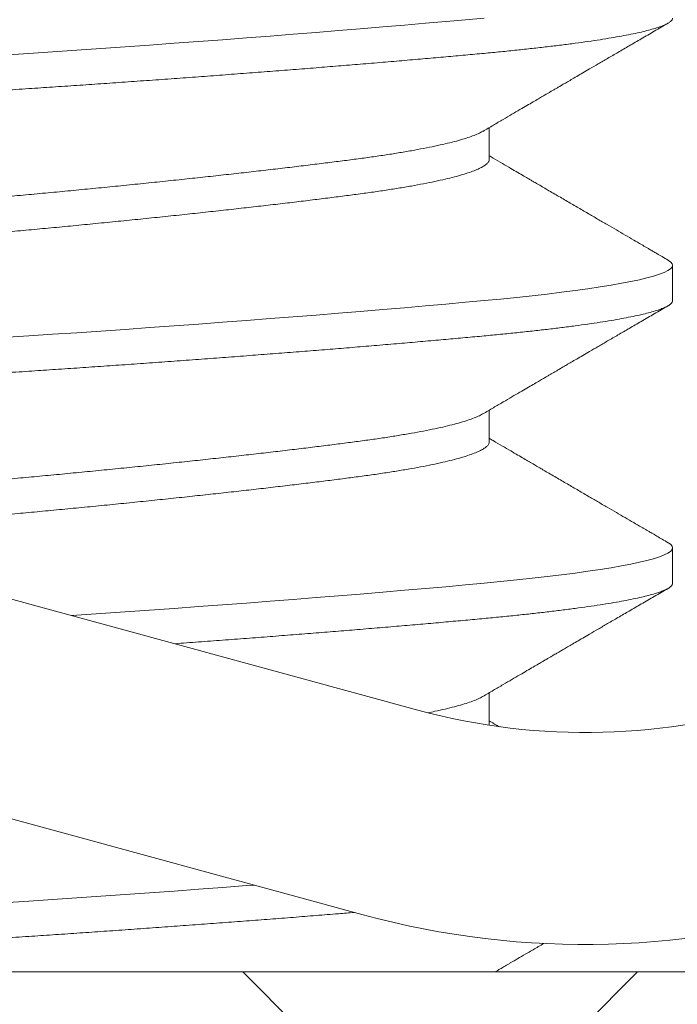
# Model space of a CAD drawing. Extents: x -33 to 81, y -84 to 46.
# Drawn here: x 52 to 52, y -68 to -68 of the extents above; entities that cross this region are included whole.
import ezdxf

# ---------------------------------------------------------------- set-up
doc = ezdxf.new("R2010")
doc.units = 0
doc.header["$LTSCALE"] = 0.1
doc.header["$MEASUREMENT"] = 0
doc.layers.get('0').update_dxf_attribs({"linetype": 'CONTINUOUS', "lineweight": 15})

msp = doc.modelspace()

# ---------------------------------------------------------------- hatches: boundary and pattern name
h = msp.add_hatch()
h.set_pattern_fill('ANSI37', color=8, style=0)
h.set_pattern_definition([(45, (142.0589269888503, -67.51449200225056), (-0.08838834764831843, 0.08838834764831845), []), (135, (142.0589269888503, -67.51449200225056), (-0.08838834764831845, -0.08838834764831843), [])])
edge = h.paths.add_edge_path()
edge.add_line((49.16012312265895, -67.87544427836625), (55.43111423891772, -67.87544427836625))
edge.add_line((55.43111423891774, -67.87544427836625), (55.43111423891774, -67.75046987337437))
edge.add_line((55.43111423891774, -67.75046987337437), (55.18111423891774, -67.75046987337437))
edge.add_line((55.18111423891774, -67.75046987337437), (55.18111423891774, -67.32467950811674))
edge.add_line((55.18111423891774, -67.32467950811674), (54.68111423891774, -67.32467950811674))
edge.add_line((54.68111423891774, -67.32467950811674), (54.68111423891774, -67.75046987337446))
edge.add_line((54.68111423891774, -67.75046987337446), (49.15421123808624, -67.75044427836625))
edge.add_line((49.15421123808623, -67.75044427836625), (49.09759144814854, -67.81294427836633))
edge.add_arc((49.16009144814837, -67.81294427836642), 0.06249999999982947, 179.9999999999218, 270.0000000000782)

# ---------------------------------------------------------------- linework, layer by layer
for p, q in [((51.85918476060159, -67.58016785573284), (52.3415292258934, -67.71186378126725)), ((51.85095376525579, -67.61031438481353), (52.33329823054749, -67.74201031034795)), ((52.35206554673545, -67.63065259248151), (52.35206554673545, -67.62597244259598)), ((52.37912884060399, -67.65148590850754), (52.37912884060399, -67.6462775751742)), ((52.35206554668333, -67.67231929567356), (52.35206554668333, -67.66763914578803)), ((52.37912884055186, -67.69315261169959), (52.37912884055186, -67.68794427836625)), ((52.3520655466312, -67.7139861919371), (52.3520655466312, -67.70930565590862)), ((49.1542112380862, -67.75044427836625), (54.68111423891774, -67.75044427836625))]:
    msp.add_line(p, q)
at = {"color": 8, "flags": 128}
for points in [[(52.35130398486883, -67.60981920531549), (52.34855296235316, -67.61007370817373), (52.34567713078196, -67.61033387297286), (52.34268124998284, -67.61059915348017), (52.33957081730569, -67.6108689631665), (52.3363520428431, -67.61114267901252), (52.33303181461657, -67.61141964591471), (52.3298151404913, -67.61168315115935), (52.32652173513828, -67.61194835054908), (52.32315878787347, -67.61221464156938), (52.31973384814876, -67.61248141336878), (52.31625476932664, -67.6127480514109), (52.31272964875473, -67.61301394218535), (52.3091667650985, -67.61327847790227), (52.30557451394652, -67.61354106109516), (52.30196134273366, -67.61380110905935), (52.29833568602658, -67.61405805805782), (52.29477070806212, -67.61430687879468), (52.29120953965634, -67.61455170086626), (52.28765979052691, -67.6147920641771), (52.28412884065609, -67.61502753864883), (52.28031489694917, -67.61528204150707)], [(52.37844838728098, -67.64551326110066), (52.378530909745, -67.64555691532004), (52.37886459785364, -67.64580173739165), (52.37906319894177, -67.64604210070249), (52.37912884060399, -67.64627757517422), (52.37905225095887, -67.64653207803244), (52.37882039681057, -67.6467922428316), (52.37843067918676, -67.6470575233389), (52.37788124019477, -67.6473273330252), (52.37717100138185, -67.64760104887122), (52.37629969334046, -67.64787801577341), (52.37533114012059, -67.64814152101806), (52.37422104223527, -67.64840672040782), (52.37297121421199, -67.64867301142809), (52.37158412497167, -67.64893978322749), (52.37006288208472, -67.64920642126964), (52.36841120862051, -67.64947231204408), (52.36663341295077, -67.64973684776098), (52.36473435201879, -67.6499994309539), (52.36271938872046, -67.65025947891809), (52.3605943441599, -67.65051642791653), (52.35840612045894, -67.65076524865339), (52.35612394725468, -67.651010070725), (52.35375432774988, -67.65125043403583), (52.3513039848167, -67.65148590850754), (52.34855296230104, -67.65174041136578), (52.34567713072983, -67.65200057616491), (52.34268124993071, -67.65226585667222), (52.33957081725357, -67.65253566635855), (52.33635204279097, -67.65280938220457), (52.33303181456444, -67.65308634910676), (52.32981514043917, -67.6533498543514), (52.32652173508615, -67.65361505374113), (52.32315878782135, -67.65388134476143), (52.31973384809664, -67.65414811656083), (52.31625476927452, -67.65441475460295), (52.31272964870261, -67.6546806453774), (52.30916676504638, -67.65494518109432), (52.30557451389439, -67.65520776428721), (52.30196134268153, -67.6554678122514), (52.29833568597446, -67.65572476124987), (52.29477070801, -67.65597358198673), (52.29120953960422, -67.65621840405831), (52.28765979047478, -67.65645876736914), (52.28412884060396, -67.65669424184088), (52.28031489689705, -67.65694874469912)], [(52.37844838722885, -67.68717996429271), (52.37853090969288, -67.68722361851209), (52.37886459780152, -67.6874684405837), (52.37906319888965, -67.68770880389454), (52.37912884055186, -67.68794427836627), (52.37905225090675, -67.68819878122449), (52.37882039675845, -67.68845894602364), (52.37843067913463, -67.68872422653095), (52.37788124014265, -67.68899403621725), (52.37717100132972, -67.68926775206327), (52.37629969328834, -67.68954471896546), (52.37533114006846, -67.68980822421011), (52.37422104218314, -67.69007342359987), (52.37297121415987, -67.69033971462014), (52.37158412491954, -67.69060648641954), (52.37006288203259, -67.69087312446169), (52.36841120856838, -67.69113901523613), (52.36663341289864, -67.69140355095303), (52.36473435196667, -67.69166613414595), (52.36271938866833, -67.69192618211014), (52.36059434410777, -67.69218313110858), (52.35840612040682, -67.69243195184544), (52.35612394720255, -67.69267677391704), (52.35375432769775, -67.69291713722788), (52.35130398476458, -67.69315261169959), (52.34855296224891, -67.69340711455783), (52.34567713067771, -67.69366727935696), (52.34268124987859, -67.69393255986427), (52.33957081720144, -67.6942023695506), (52.33635204273885, -67.69447608539662), (52.33303181451232, -67.69475305229881), (52.32981514038705, -67.69501655754345), (52.32652173503403, -67.69528175693318), (52.32315878776922, -67.69554804795348), (52.31973384804451, -67.69581481975288), (52.31625476922239, -67.696081457795), (52.31272964865048, -67.69634734856945), (52.30916676499425, -67.69661188428637), (52.30557451384227, -67.69687446747926), (52.3019613426294, -67.69713451544345), (52.29833568592233, -67.69739146444192), (52.29477070795787, -67.69764028517878), (52.29120953955209, -67.69788510725036), (52.29050595820673, -67.69793274868513)], [(52.31737364316303, -67.73766237349938), (52.31625476922239, -67.73774812446169), (52.31272964865048, -67.73801401523613), (52.30916676499425, -67.73827855095303), (52.30557451384227, -67.73854113414595), (52.3019613426294, -67.73880118211014), (52.29833568592233, -67.73905813110858), (52.29477070795787, -67.73930695184544), (52.29120953955209, -67.73955177391704), (52.28765979042266, -67.73979213722788), (52.28412884055184, -67.74002761169959), (52.28031489684492, -67.74028211455783)]]:
    msp.add_lwpolyline(points, dxfattribs=at)
for radius, end in [(0.125, 94.93285066904384), (0.09375, 94.93285066903242)]:
    msp.add_arc((52.36622221193108, -67.621424194025), radius, 254.7285817985992, end)
at = {"color": 8}
for points, knots in [([(52.37912884065612, -67.60981920531549), (52.37911408782862, -67.60990376797972), (52.37908447492686, -67.61007350804292), (52.37884384777806, -67.61033391742305), (52.37845649127667, -67.61059913721596), (52.37790640185614, -67.6108689672131), (52.37719632958602, -67.61114267974537), (52.37634163786658, -67.61141435031314), (52.37535362073249, -67.61168315314777), (52.37424352038511, -67.6119483522568), (52.37299369674316, -67.61221464233537), (52.37160661230593, -67.61248141315099), (52.37008537536759, -67.61274805022882), (52.36843370744692, -67.6130139402288), (52.36665591574559, -67.61327847564908), (52.36475685539506, -67.61354105870399), (52.36274188847302, -67.61380110861919), (52.36062938932736, -67.61405653670494), (52.35842779545749, -67.61430689376098), (52.35614559170842, -67.61455166168759), (52.35377594025881, -67.61479224235111), (52.35125396143514, -67.61503378889472), (52.34856356983392, -67.6152818488327), (52.3456876898797, -67.61554224873828), (52.34269175853752, -67.6158074710948), (52.33958129272566, -67.6160773003991), (52.33636250023813, -67.6163510131185), (52.33310577730396, -67.61662268363645), (52.32982442927665, -67.61689148648372), (52.32653102808639, -67.61715668558944), (52.32316809211637, -67.61742297566889), (52.31974316503273, -67.61768974648427), (52.31626409900066, -67.61795638356216), (52.31273898876862, -67.61822227356214), (52.30917611082544, -67.61848680898242), (52.30558385803233, -67.61874939203733), (52.30197067693945, -67.6190094419525), (52.29836642130699, -67.61926487003828), (52.29477965746737, -67.61951522709433), (52.29121843760607, -67.61975999502093), (52.28766863605058, -67.62000057568446), (52.28403445451739, -67.62024212222803), (52.28030457099113, -67.62049018216604), (52.27646932639863, -67.62075058207162), (52.27262216733801, -67.62101580442814), (52.26877275299058, -67.62128563373244), (52.2649309383304, -67.62155934645185), (52.26117988221245, -67.62183101696976), (52.25752738418203, -67.62209981981707), (52.25397990881141, -67.62236501892275), (52.25047382362448, -67.62263130900223), (52.24701732950741, -67.62289807981759), (52.2436184241384, -67.6231647168955), (52.24028483334411, -67.62343060689545), (52.23702395474141, -67.62369514231577), (52.23384280247132, -67.62395772537067), (52.23074795968876, -67.62421777528584), (52.22776327163661, -67.62447320337162), (52.22489241543958, -67.62472356042767), (52.22213829376216, -67.62496832835424), (52.21948776770831, -67.6252089090178), (52.21687023771955, -67.62545045556138), (52.21428577745184, -67.62569851549938), (52.21173780248836, -67.62595891540494), (52.20929302931041, -67.62622413776148), (52.20695960114501, -67.62649396706578), (52.20474524723597, -67.62676767978519), (52.20269717573485, -67.62703935030311), (52.20081311151103, -67.62730815315038), (52.19908962491986, -67.62757335225609), (52.19749420766806, -67.62783964233557), (52.19603091389178, -67.6281064131509), (52.19470320185872, -67.6283730502289), (52.19351390275967, -67.62863894022851), (52.19246520202615, -67.62890347565016), (52.19155862588025, -67.62916605870004), (52.19079503928237, -67.62942610863394), (52.19017830510484, -67.62968153665065), (52.18970507787419, -67.62993189395812), (52.18937133467762, -67.63017666095766), (52.18917289953624, -67.63041724504981), (52.18910467617014, -67.63065877855777), (52.18918223370304, -67.63090689101074), (52.18939951519491, -67.63116188585434), (52.18967151429951, -67.63133331700573), (52.18980377415949, -67.63141667558918)], [0, 0, 0, 0, 0.0123139010200199, 0.02471731888080051, 0.03720090330071911, 0.04975491164439298, 0.06236925007435079, 0.07503351899078754, 0.0870103707562025, 0.0990130398511883, 0.1110323068378609, 0.1230588746140867, 0.1350834118116465, 0.147096596599234, 0.1590891603725918, 0.1710519308169121, 0.1829758738401928, 0.1948521339012052, 0.2064615701662285, 0.2180087299878425, 0.2294859314750775, 0.2408857855364761, 0.2531996865564957, 0.2656031044172761, 0.2780866888371945, 0.2906406971808682, 0.3032550356108258, 0.3159193045272577, 0.3278961562926725, 0.3398988253876582, 0.3519180923743305, 0.3639446601505561, 0.3759691973481202, 0.3879823821357075, 0.3999749459090651, 0.4119377163533851, 0.4238616593766656, 0.4357379194376778, 0.4473473557027008, 0.4588945155243147, 0.4703717170115494, 0.4817715710729522, 0.4940854720929677, 0.5064888899537482, 0.5189724743736669, 0.5315264827173407, 0.5441408211472984, 0.5568050900637307, 0.5687819418291457, 0.5807846109241315, 0.592803877910804, 0.6048304456870298, 0.6168549828845943, 0.6288681676721816, 0.6408607314455395, 0.6528235018898597, 0.6647474449131405, 0.6766237049741485, 0.6882331412391718, 0.699780301060786, 0.7112575025480209, 0.7226573566094284, 0.7349712576294439, 0.7473746754902245, 0.7598582599101431, 0.7724122682538169, 0.7850266066837748, 0.7976908756002069, 0.809667727365622, 0.8216703964606077, 0.8336896634472803, 0.845716231223506, 0.8577407684210704, 0.8697539532086578, 0.8817465169820157, 0.893709287426336, 0.9056332304496167, 0.9175094905106291, 0.9291189267756524, 0.9406660865972666, 0.9521432880845014, 0.9635431421459045, 0.97585704316592, 0.9882604610267006, 1, 1, 1, 1]), ([(52.35109498315206, -67.62652914180751), (52.35099343625206, -67.62659022688254), (52.3507100082581, -67.626760721701), (52.35006803443623, -67.62704281131073), (52.34918707410078, -67.62737433077353), (52.34814613743169, -67.62770644565077), (52.3469524324807, -67.62803974359596), (52.3455982546966, -67.62837534755369), (52.34408591229056, -67.62871201410957), (52.3424181536218, -67.6290484742866), (52.34061270916977, -67.6293812265485), (52.33867799303039, -67.62970912995934), (52.33662320854297, -67.63003091025845), (52.33445825352226, -67.63034607272141), (52.33218770920195, -67.63065235308815), (52.32980656300823, -67.63095839979493), (52.32730734669122, -67.63127285009767), (52.32468670317167, -67.63159389290246), (52.32195190497556, -67.63192103937928), (52.31912819694993, -67.63225103733612), (52.31622666979803, -67.63258269276363), (52.31325877908331, -67.63291477128712), (52.31021737872749, -67.63324807899158), (52.30709220945852, -67.63358368032257), (52.30389331589732, -67.63392034759497), (52.30063166521212, -67.63425680757942), (52.29734124188565, -67.63458955989262), (52.29403457151052, -67.63491746328981), (52.29072403672013, -67.63523924359254), (52.28742181635335, -67.63555440605455), (52.28413123858889, -67.63586068642155), (52.28084309938726, -67.63616673312825), (52.2775481283452, -67.63648118343102), (52.27424482684496, -67.63680222623577), (52.27094529388814, -67.63712937271262), (52.26768147377397, -67.63745937066943), (52.26446505761181, -67.63779102609698), (52.26130715803959, -67.63812310462046), (52.25820010420905, -67.63845641232493), (52.25513450926412, -67.63879201365592), (52.25212296464338, -67.63912868092831), (52.24917804417476, -67.63946514091273), (52.24633012959846, -67.63979789322593), (52.24358850704431, -67.64012579662315), (52.24096148849248, -67.64044757692588), (52.23845639864221, -67.64076273938787), (52.23607336327115, -67.64106901975487), (52.23380437840809, -67.64137506646159), (52.23164380199001, -67.64168951676433), (52.22959287172927, -67.64201055956914), (52.22766142566025, -67.64233770604585), (52.22586939504578, -67.64266770400312), (52.22422222272633, -67.64299935942901), (52.22272416945743, -67.64333143795861), (52.22137153057668, -67.64366474564022), (52.22016129979767, -67.64400034705704), (52.21910120370337, -67.6443370140035), (52.21819819157788, -67.64467347520463), (52.21746074513545, -67.64500622300417), (52.21689132511455, -67.64533414311799), (52.21648244549107, -67.64565586162217), (52.21625761405051, -67.64597125213345), (52.2161657508263, -67.64617538918841), (52.21619217134731, -67.64627771813068), (52.21619218980249, -67.64627778960906)], [0, 0, 0, 0, 0.009298493872851945, 0.0259530666580023, 0.04237132001936537, 0.05883023872830655, 0.07530982912347377, 0.09178994353871618, 0.1085859451895305, 0.1253402589001062, 0.1420319543652666, 0.1586405795673854, 0.175146308348134, 0.1915300762181414, 0.2077737022256662, 0.2239817354332842, 0.2403293386252273, 0.2567984525701097, 0.2733701416770669, 0.2900247144622222, 0.3064429678235853, 0.3229018865325264, 0.3393814769276937, 0.355861591342936, 0.3726575929937504, 0.3894119067043261, 0.4061036021694863, 0.4227122273716052, 0.4392179561523538, 0.4556017240223609, 0.4718453500298809, 0.488053383237499, 0.5044009864294421, 0.5208701003743244, 0.5374417894812815, 0.554096362266432, 0.570514615627795, 0.5869735343367363, 0.6034531247319034, 0.6199332391471458, 0.6367292407979601, 0.6534835545085358, 0.670175249973696, 0.686783875175815, 0.7032896039565637, 0.7196733718265709, 0.7359169978340957, 0.7521250310417136, 0.7684726342336563, 0.7849417481785385, 0.8015134372854953, 0.8181680100706454, 0.8345862634320081, 0.8510451821409489, 0.8675247725361159, 0.8840048869513579, 0.9008008886021719, 0.9175552023127473, 0.9342468977779074, 0.9508555229800261, 0.9673612517607744, 0.9837450196307813, 0.9999886456383107, 1, 1, 1, 1]), ([(52.35206554448201, -67.63065258390853), (52.35205032635395, -67.63075423088131), (52.35201975861418, -67.63095840305076), (52.35177125038673, -67.63127285001923), (52.3513708563304, -67.63159389292369), (52.35080213666203, -67.63192103937354), (52.35007280918183, -67.63225103733762), (52.34918579899631, -67.63258269276324), (52.34814647991448, -67.63291477128723), (52.34695234071825, -67.63324807899156), (52.34559827981213, -67.6335836803226), (52.34408590552477, -67.63392034759497), (52.34241815542556, -67.63425680757942), (52.34061270868978, -67.63458955989262), (52.33867799315789, -67.63491746328981), (52.33662320850915, -67.63523924359254), (52.33445825353119, -67.63555440605455), (52.33218770919957, -67.63586068642155), (52.32980656300885, -67.63616673312825), (52.32730734669105, -67.63648118343102), (52.32468670317173, -67.63680222623577), (52.3219519049755, -67.63712937271262), (52.31912819694993, -67.63745937066943), (52.31622666979803, -67.63779102609698), (52.31325877908331, -67.63812310462046), (52.31021737872749, -67.63845641232493), (52.30709220945852, -67.63879201365592), (52.30389331589732, -67.63912868092831), (52.30063166521212, -67.63946514091273), (52.29734124188565, -67.63979789322593), (52.29403457151052, -67.64012579662315), (52.29072403672013, -67.64044757692588), (52.28742181635335, -67.64076273938787), (52.28413123858889, -67.64106901975487), (52.28084309938726, -67.64137506646159), (52.2775481283452, -67.64168951676433), (52.27424482684496, -67.64201055956912), (52.27094529388814, -67.64233770604594), (52.26768147377397, -67.64266770400278), (52.26446505761181, -67.64299935943032), (52.26130715803959, -67.6433314379538), (52.25820010420905, -67.64366474565824), (52.25513450926412, -67.64400034698926), (52.25212296464333, -67.64433701426162), (52.24917804417482, -67.64467347424608), (52.24633012959846, -67.64500622655927), (52.24358850704437, -67.64533412995647), (52.24096148849231, -67.6456559102592), (52.23845639864283, -67.64597107272118), (52.23607336326882, -67.64627735308827), (52.23380437841673, -67.64658339979471), (52.23164380195744, -67.64689785009841), (52.22959287185217, -67.64721889289962), (52.2276614251976, -67.64754603938991), (52.22586939677127, -67.6478760372965), (52.22422221638295, -67.64820769290924), (52.22272419322014, -67.6485397707417), (52.22137144177209, -67.6488730810299), (52.22016163390249, -67.64920867265386), (52.21909993151468, -67.64954537679557), (52.21820291587063, -67.64988169914247), (52.21755204589778, -67.65016722368355), (52.2172661557641, -67.65033889472937), (52.21716288905782, -67.65040090422667)], [0, 0, 0, 0, 0.01620784772729556, 0.03255573031579238, 0.04902512573396627, 0.06559709806732489, 0.08225195549544005, 0.09867048946083741, 0.1151296894688236, 0.1316095615163351, 0.1480899575928778, 0.1648862463038148, 0.1816408463620255, 0.1983328271046134, 0.2149417361644079, 0.2314477470442314, 0.2478317949288823, 0.2640756985558888, 0.2802840087746729, 0.2966318913631696, 0.3131012867813436, 0.3296732591147022, 0.3463281165428224, 0.3627466505082197, 0.3792058505162059, 0.3956857225637175, 0.4121661186402602, 0.4289624073511972, 0.4457170074094078, 0.4624089881519958, 0.4790178972117902, 0.4955239080916137, 0.5119079559762644, 0.528151859603266, 0.54436016982205, 0.5607080524105469, 0.5771774478287208, 0.5937494201620794, 0.6104042775901946, 0.6268228115555918, 0.643282011563578, 0.6597618836110897, 0.6762422796876323, 0.6930385683985694, 0.70979316845678, 0.726485149199368, 0.7430940582591624, 0.7596000691389863, 0.7759841170236368, 0.7922280206506435, 0.8084363308694272, 0.8247842134579236, 0.8412536088760972, 0.8578255812094556, 0.8744804386375705, 0.8908989726029676, 0.9073581726109533, 0.9238380446584645, 0.9403184407350069, 0.9571147294459436, 0.973869329504154, 0.9905613102467417, 1, 1, 1, 1]), ([(52.37912884060399, -67.65148590850754), (52.37911408777649, -67.65157047117177), (52.37908447487474, -67.65174021123497), (52.37884384772594, -67.6520006206151), (52.37845649122455, -67.652265840408), (52.37790640180402, -67.65253567040514), (52.37719632953389, -67.65280938293742), (52.37634163781446, -67.65308105350519), (52.37535362068036, -67.65334985633982), (52.37424352033299, -67.65361505544885), (52.37299369669103, -67.65388134552742), (52.37160661225381, -67.65414811634304), (52.37008537531546, -67.65441475342087), (52.36843370739479, -67.65468064342085), (52.36665591569346, -67.65494517884113), (52.36475685534294, -67.65520776189604), (52.36274188842089, -67.65546781181123), (52.36062938927524, -67.65572323989699), (52.35842779540537, -67.65597359695303), (52.35614559165629, -67.65621836487963), (52.35377594020668, -67.65645894554316), (52.35125396138302, -67.65670049208677), (52.3485635697818, -67.65694855202474), (52.34568768982758, -67.65720895193033), (52.34269175848539, -67.65747417428685), (52.33958129267354, -67.65774400359115), (52.33636250018601, -67.65801771631055), (52.33310577725184, -67.6582893868285), (52.32982442922452, -67.65855818967577), (52.32653102803426, -67.65882338878149), (52.32316809206424, -67.65908967886094), (52.3197431649806, -67.65935644967632), (52.31626409894853, -67.65962308675421), (52.3127389887165, -67.65988897675419), (52.30917611077331, -67.66015351217447), (52.3055838579802, -67.66041609522938), (52.30197067688733, -67.66067614514455), (52.29836642125486, -67.66093157323033), (52.29477965741524, -67.66118193028638), (52.29121843755394, -67.66142669821298), (52.28766863599845, -67.66166727887651), (52.28403445446526, -67.66190882542008), (52.280304570939, -67.66215688535809), (52.27646932634651, -67.66241728526367), (52.27262216728588, -67.66268250762019), (52.26877275293845, -67.66295233692449), (52.26493093827828, -67.6632260496439), (52.26117988216033, -67.66349772016181), (52.25752738412991, -67.66376652300912), (52.25397990875928, -67.6640317221148), (52.25047382357236, -67.66429801219428), (52.24701732945528, -67.66456478300964), (52.24361842408627, -67.66483142008755), (52.24028483329199, -67.6650973100875), (52.23702395468928, -67.66536184550782), (52.2338428024192, -67.66562442856272), (52.23074795963664, -67.66588447847789), (52.22776327158449, -67.66613990656367), (52.22489241538745, -67.66639026361972), (52.22213829371004, -67.66663503154629), (52.21948776765618, -67.66687561220985), (52.21687023766743, -67.66711715875343), (52.21428577739972, -67.66736521869143), (52.21173780243624, -67.66762561859699), (52.20929302925828, -67.66789084095353), (52.20695960109288, -67.66816067025783), (52.20474524718384, -67.66843438297724), (52.20269717568272, -67.66870605349516), (52.20081311145891, -67.66897485634243), (52.19908962486773, -67.66924005544814), (52.19749420761594, -67.66950634552762), (52.19603091383966, -67.66977311634295), (52.1947032018066, -67.67003975342095), (52.19351390270754, -67.67030564342056), (52.19246520197402, -67.67057017884221), (52.19180383868406, -67.6707617378089), (52.1914784702704, -67.67086513300904), (52.19142836455837, -67.67088130239699)], [0, 0, 0, 0, 0.0123139010200199, 0.02471731888080051, 0.03720090330071911, 0.04975491164439298, 0.06236925007435079, 0.07503351899078754, 0.0870103707562025, 0.0990130398511883, 0.1110323068378609, 0.1230588746140867, 0.1350834118116465, 0.147096596599234, 0.1590891603725918, 0.1710519308169121, 0.1829758738401928, 0.1948521339012052, 0.2064615701662285, 0.2180087299878425, 0.2294859314750775, 0.2408857855364761, 0.2531996865564957, 0.2656031044172761, 0.2780866888371945, 0.2906406971808682, 0.3032550356108258, 0.3159193045272577, 0.3278961562926725, 0.3398988253876582, 0.3519180923743305, 0.3639446601505561, 0.3759691973481202, 0.3879823821357075, 0.3999749459090651, 0.4119377163533851, 0.4238616593766656, 0.4357379194376778, 0.4473473557027008, 0.4588945155243147, 0.4703717170115494, 0.4817715710729522, 0.4940854720929677, 0.5064888899537482, 0.5189724743736669, 0.5315264827173407, 0.5441408211472984, 0.5568050900637307, 0.5687819418291457, 0.5807846109241315, 0.592803877910804, 0.6048304456870298, 0.6168549828845943, 0.6288681676721816, 0.6408607314455395, 0.6528235018898597, 0.6647474449131405, 0.6766237049741485, 0.6882331412391718, 0.699780301060786, 0.7112575025480209, 0.7226573566094284, 0.7349712576294439, 0.7473746754902245, 0.7598582599101431, 0.7724122682538169, 0.7850266066837748, 0.7976908756002069, 0.809667727365622, 0.8216703964606077, 0.8336896634472803, 0.845716231223506, 0.8577407684210704, 0.8697539532086578, 0.8817465169820157, 0.893709287426336, 0.895928518847352, 0.895928518847352, 0.895928518847352, 0.895928518847352]), ([(52.35109498309993, -67.66819584499956), (52.35099343619994, -67.66825693007459), (52.35071000820597, -67.66842742489305), (52.3500680343841, -67.66870951450278), (52.34918707404865, -67.66904103396558), (52.34814613737957, -67.66937314884282), (52.34695243242857, -67.66970644678801), (52.34559825464448, -67.67004205074574), (52.34408591223843, -67.67037871730162), (52.34241815356967, -67.67071517747866), (52.34061270911764, -67.67104792974055), (52.33867799297827, -67.67137583315139), (52.33662320849084, -67.6716976134505), (52.33445825347014, -67.67201277591346), (52.33218770914983, -67.6723190562802), (52.3298065629561, -67.67262510298698), (52.3273073466391, -67.67293955328972), (52.32468670311955, -67.67326059609451), (52.32195190492343, -67.67358774257133), (52.3191281968978, -67.67391774052817), (52.31622666974591, -67.67424939595568), (52.31325877903118, -67.67458147447917), (52.31021737867537, -67.67491478218363), (52.3070922094064, -67.67525038351462), (52.30389331584519, -67.67558705078702), (52.30063166515999, -67.67592351077147), (52.29734124183353, -67.67625626308467), (52.29403457145839, -67.67658416648186), (52.290724036668, -67.67690594678459), (52.28742181630123, -67.6772211092466), (52.28413123853677, -67.6775273896136), (52.28084309933514, -67.6778334363203), (52.27754812829307, -67.67814788662307), (52.27424482679283, -67.67846892942782), (52.27094529383601, -67.67879607590467), (52.26768147372184, -67.67912607386148), (52.26446505755968, -67.67945772928903), (52.26130715798747, -67.67978980781251), (52.25820010415692, -67.68012311551698), (52.25513450921199, -67.68045871684797), (52.25212296459126, -67.68079538412036), (52.24917804412264, -67.68113184410478), (52.24633012954633, -67.68146459641798), (52.24358850699219, -67.6817924998152), (52.24096148844036, -67.68211428011793), (52.23845639859008, -67.68242944257992), (52.23657614344126, -67.68267110296148), (52.2355301531643, -67.68281000740723), (52.23525381588036, -67.68284709404409)], [0, 0, 0, 0, 0.009298493872851945, 0.0259530666580023, 0.04237132001936537, 0.05883023872830655, 0.07530982912347377, 0.09178994353871618, 0.1085859451895305, 0.1253402589001062, 0.1420319543652666, 0.1586405795673854, 0.175146308348134, 0.1915300762181414, 0.2077737022256662, 0.2239817354332842, 0.2403293386252273, 0.2567984525701097, 0.2733701416770669, 0.2900247144622222, 0.3064429678235853, 0.3229018865325264, 0.3393814769276937, 0.355861591342936, 0.3726575929937504, 0.3894119067043261, 0.4061036021694863, 0.4227122273716052, 0.4392179561523538, 0.4556017240223609, 0.4718453500298809, 0.488053383237499, 0.5044009864294421, 0.5208701003743244, 0.5374417894812815, 0.554096362266432, 0.570514615627795, 0.5869735343367363, 0.6034531247319034, 0.6199332391471458, 0.6367292407979601, 0.6534835545085358, 0.670175249973696, 0.686783875175815, 0.7032896039565637, 0.7196733718265709, 0.7359169978340957, 0.741821580583979, 0.741821580583979, 0.741821580583979, 0.741821580583979]), ([(52.35206554442988, -67.67231928710058), (52.35205032630183, -67.67242093407336), (52.35201975856206, -67.6726251062428), (52.3517712503346, -67.67293955321128), (52.35137085627827, -67.67326059611574), (52.35080213660991, -67.67358774256559), (52.35007280912971, -67.67391774052967), (52.34918579894418, -67.67424939595529), (52.34814647986236, -67.67458147447928), (52.34695234066613, -67.6749147821836), (52.34559827976, -67.67525038351465), (52.34408590547265, -67.67558705078702), (52.34241815537343, -67.67592351077147), (52.34061270863766, -67.67625626308467), (52.33867799310577, -67.67658416648186), (52.33662320845702, -67.67690594678459), (52.33445825347906, -67.6772211092466), (52.33218770914744, -67.6775273896136), (52.32980656295673, -67.6778334363203), (52.32730734663892, -67.67814788662307), (52.3246867031196, -67.67846892942782), (52.32195190492337, -67.67879607590467), (52.3191281968978, -67.67912607386148), (52.31622666974591, -67.67945772928903), (52.31325877903118, -67.67978980781251), (52.31021737867537, -67.68012311551698), (52.3070922094064, -67.68045871684797), (52.30389331584519, -67.68079538412036), (52.30063166515999, -67.68113184410478), (52.29734124183353, -67.68146459641798), (52.29403457145839, -67.6817924998152), (52.290724036668, -67.68211428011793), (52.28742181630123, -67.68242944257992), (52.28413123853677, -67.68273572294692), (52.28084309933514, -67.68304176965364), (52.27754812829307, -67.68335621995638), (52.27424482679283, -67.68367726276117), (52.27094529383601, -67.68400440923799), (52.26768147372184, -67.68433440719483), (52.26446505755968, -67.68466606262237), (52.26130715798747, -67.68499814114585), (52.25820010415692, -67.68533144885029), (52.25513450921199, -67.68566705018131), (52.2521229645912, -67.68600371745367), (52.24988423144556, -67.68625949486002), (52.24865351832194, -67.68640212218224), (52.24838756584706, -67.68643304035851)], [0, 0, 0, 0, 0.01620784772729556, 0.03255573031579238, 0.04902512573396627, 0.06559709806732489, 0.08225195549544005, 0.09867048946083741, 0.1151296894688236, 0.1316095615163351, 0.1480899575928778, 0.1648862463038148, 0.1816408463620255, 0.1983328271046134, 0.2149417361644079, 0.2314477470442314, 0.2478317949288823, 0.2640756985558888, 0.2802840087746729, 0.2966318913631696, 0.3131012867813436, 0.3296732591147022, 0.3463281165428224, 0.3627466505082197, 0.3792058505162059, 0.3956857225637175, 0.4121661186402602, 0.4289624073511972, 0.4457170074094078, 0.4624089881519958, 0.4790178972117902, 0.4955239080916137, 0.5119079559762644, 0.528151859603266, 0.54436016982205, 0.5607080524105469, 0.5771774478287208, 0.5937494201620794, 0.6104042775901946, 0.6268228115555918, 0.643282011563578, 0.6597618836110897, 0.6762422796876323, 0.6930385683985694, 0.70979316845678, 0.7144369876637853, 0.7144369876637853, 0.7144369876637853, 0.7144369876637853]), ([(52.37912884055186, -67.69315261169959), (52.37911408772437, -67.69323717436382), (52.37908447482261, -67.69340691442702), (52.37884384767381, -67.69366732380715), (52.37845649117242, -67.69393254360006), (52.37790640175189, -67.6942023735972), (52.37719632948177, -67.69447608612947), (52.37634163776233, -67.69474775669724), (52.37535362062824, -67.69501655953187), (52.37424352028086, -67.6952817586409), (52.37299369663891, -67.69554804871947), (52.37160661220168, -67.69581481953509), (52.37008537526334, -67.69608145661292), (52.36843370734267, -67.6963473466129), (52.36665591564134, -67.69661188203318), (52.36475685529081, -67.69687446508809), (52.36274188836877, -67.69713451500328), (52.36062938922311, -67.69738994308904), (52.35842779535324, -67.69764030014508), (52.35614559160417, -67.69788506807168), (52.35377594015456, -67.69812564873521), (52.35125396133089, -67.69836719527882), (52.34856356972967, -67.6986152552168), (52.34568768977545, -67.69887565512238), (52.34269175843327, -67.6991408774789), (52.33958129262141, -67.6994107067832), (52.33636250013388, -67.6996844195026), (52.33310577719971, -67.69995609002055), (52.3298244291724, -67.70022489286782), (52.32653102798213, -67.70049009197353), (52.32316809201212, -67.70075638205299), (52.31974316492848, -67.70102315286837), (52.3162640988964, -67.70128978994626), (52.31273898866437, -67.70155567994624), (52.30921016228348, -67.70181768711703), (52.30684651975071, -67.70199050101434), (52.30567822381506, -67.70207527691036)], [0, 0, 0, 0, 0.0123139010200199, 0.02471731888080051, 0.03720090330071911, 0.04975491164439298, 0.06236925007435079, 0.07503351899078754, 0.0870103707562025, 0.0990130398511883, 0.1110323068378609, 0.1230588746140867, 0.1350834118116465, 0.147096596599234, 0.1590891603725918, 0.1710519308169121, 0.1829758738401928, 0.1948521339012052, 0.2064615701662285, 0.2180087299878425, 0.2294859314750775, 0.2408857855364761, 0.2531996865564957, 0.2656031044172761, 0.2780866888371945, 0.2906406971808682, 0.3032550356108258, 0.3159193045272577, 0.3278961562926725, 0.3398988253876582, 0.3519180923743305, 0.3639446601505561, 0.3759691973481202, 0.3879823821357075, 0.3999749459090651, 0.4115939537310263, 0.4115939537310263, 0.4115939537310263, 0.4115939537310263]), ([(52.35109498304781, -67.70986254819161), (52.35099343614781, -67.70992363326664), (52.35071000815385, -67.7100941280851), (52.35006803433198, -67.71037621769483), (52.34918707399653, -67.71070773715763), (52.34814613732744, -67.71103985203487), (52.34695243237645, -67.71137314998006), (52.34559825459235, -67.71170875393778), (52.34427225343428, -67.71200393857399), (52.34337811719946, -67.7121874993324), (52.34302262167802, -67.71225833690139)], [0, 0, 0, 0, 0.009298493872851945, 0.0259530666580023, 0.04237132001936537, 0.05883023872830655, 0.07530982912347377, 0.09178994353871618, 0.1085859451895305, 0.1191758263715924, 0.1191758263715924, 0.1191758263715924, 0.1191758263715924]), ([(52.33216109437507, -67.74169983471981), (52.33138544877603, -67.74176362644744), (52.32952538280899, -67.741915640059), (52.32653102798213, -67.74215675864019), (52.32316809201212, -67.74242304871964), (52.31974316492848, -67.74268981953503), (52.3162640988964, -67.74295645661294), (52.31273898866437, -67.7432223466129), (52.30917611072119, -67.74348688203318), (52.30558385792808, -67.74374946508809), (52.3019706768352, -67.74400951500328), (52.29836642120274, -67.74426494308904), (52.29477965736312, -67.74451530014508), (52.29121843750182, -67.74476006807168), (52.28766863594632, -67.74500064873521), (52.28403445441314, -67.74524219527882), (52.28030457088688, -67.7454902552168), (52.27646932629438, -67.74575065512238), (52.27262216723376, -67.7460158774789), (52.26877275288633, -67.7462857067832), (52.26493093822615, -67.7465594195026), (52.2611798821082, -67.74683109002055), (52.25752738407773, -67.74709989286782), (52.25397990870716, -67.74736509197353), (52.25047382352023, -67.74763138205299), (52.24701732940316, -67.74789815286837), (52.24361842403415, -67.74816478994626), (52.24028483323986, -67.74843067994624), (52.23702395463716, -67.74869521536652), (52.23384280236707, -67.74895779842143), (52.23074795958451, -67.7492178483366), (52.22776327153236, -67.74947327642238), (52.22489241533533, -67.74972363347842), (52.22213829365791, -67.74996840140503), (52.21948776760406, -67.75020898206856), (52.21778615489456, -67.75036600745901), (52.21695369633898, -67.75044427836627)], [0.3191880137426111, 0.3191880137426111, 0.3191880137426111, 0.3191880137426111, 0.3278961139425514, 0.3398987814873072, 0.3519180469216061, 0.3639446131445151, 0.3759691487890205, 0.3879823320250197, 0.3999748942494528, 0.4119376631486963, 0.4238616046319151, 0.4357378631590242, 0.4473472979246063, 0.4588944562548227, 0.4703716562596955, 0.4817715088487308, 0.4940854082783184, 0.5064888245371095, 0.5189724073446844, 0.5315264140669189, 0.5441407508676451, 0.5568050181484017, 0.5687818683669211, 0.5807845359116769, 0.5928038013459758, 0.6048303675688849, 0.6168549032133903, 0.6288680864493896, 0.6408606486738226, 0.6528234175730662, 0.6647473590562849, 0.6766236175833941, 0.6882330523489762, 0.6997802106791925, 0.7112574106840653, 0.7226572632730962, 0.7226572632741135, 0.7226572632741135, 0.7226572632741135])]:
    msp.add_open_spline(points, degree=3, knots=knots, dxfattribs=at)
for points, knots in [([(52.35111449602443, -67.62652895689601), (52.35163719538856, -67.62622294873736), (52.35263859836778, -67.62563668921075), (52.35407496915264, -67.62479642529797), (52.35537931524312, -67.62403374640988), (52.35655145409454, -67.62334867642122), (52.35759120957733, -67.6227412013084), (52.35849842969589, -67.62221132464023), (52.35927293915899, -67.62175907670476), (52.35991456735429, -67.62138449945209), (52.36042702915604, -67.62108537855323), (52.3608491943204, -67.6208389947611), (52.36122842418667, -67.62061769243911), (52.36158432941028, -67.62041002298784), (52.36195416425137, -67.62019424620607), (52.3623676757635, -67.61995301047745), (52.3628785616466, -67.61965500458217), (52.36348782701442, -67.61929966426138), (52.36419551375946, -67.61888699056388), (52.36500166938738, -67.61841698432056), (52.36590634517029, -67.61788964683245), (52.3669647446962, -67.61727284035922), (52.36818700483219, -67.61656072248772), (52.36958327646807, -67.61574745540827), (52.37110855373874, -67.61485931634454), (52.37276292565821, -67.61389630686293), (52.37454647729778, -67.61285843772492), (52.37645929064173, -67.61174568298406), (52.37777758979997, -67.61097908554649), (52.37845828892205, -67.61058325566256)], [0, 0, 0, 0, 0.05740402530254229, 0.1099763380399678, 0.157711098351342, 0.2006029702412802, 0.2386472070034406, 0.2718397555156201, 0.3001757154558962, 0.3236478274979336, 0.3422537028130896, 0.3564122633472443, 0.3699734845762584, 0.3838668475545742, 0.3954653783390573, 0.4105535343794781, 0.4292382509806722, 0.451520522832305, 0.4774013570118432, 0.506881835131856, 0.5399631448607778, 0.5766465992284033, 0.6229832039502095, 0.6740289618319916, 0.7297865612088805, 0.7902589884414198, 0.8554495481106592, 0.9253618838462917, 1, 1, 1, 1]), ([(52.37845830351132, -67.64551353334045), (52.37816430409624, -67.64534257954043), (52.37761631501491, -67.64502393667578), (52.37685436311023, -67.64458080655848), (52.37621242285997, -67.6442074332266), (52.37569044788729, -67.64390380602993), (52.37526401794816, -67.6436557374129), (52.37488653786489, -67.64343613054561), (52.37426517311167, -67.6430746162246), (52.37333444352982, -67.64253304084113), (52.37210466980026, -67.64181730189293), (52.37079428260211, -67.64105446258822), (52.36944546333593, -67.64026904638357), (52.36805048976698, -67.63945652322607), (52.36684505386581, -67.63875418633896), (52.36583555524698, -67.63816586268837), (52.36502471712306, -67.63769322673289), (52.36420978322275, -67.63721811054086), (52.36338943023134, -67.63673973825246), (52.36256216148804, -67.6362572318661), (52.36172670579897, -67.6357698436392), (52.36090038558894, -67.6352876747141), (52.36021382396388, -67.63488696430568), (52.35970322794521, -67.63458890338848), (52.35938733820098, -67.63440448256014), (52.35915422170053, -67.63426837511486), (52.35894004531924, -67.63414331884809), (52.35868098732403, -67.63399204675318), (52.35833076983972, -67.63378752483018), (52.35782350740852, -67.63349125472999), (52.35713563931632, -67.63308942683759), (52.35624364721992, -67.63256821850374), (52.35518995982518, -67.63195233161574), (52.35397477819402, -67.63124173964985), (52.35291531357974, -67.63062199633563), (52.35226105763463, -67.63023898881207), (52.35206554673545, -67.6301245349108)], [0, 0, 0, 0, 0.03339488548758486, 0.06224513274092221, 0.08655191433749926, 0.106316227714894, 0.121540432531525, 0.1349945528061483, 0.149199177452616, 0.1921306914259427, 0.2407341218126847, 0.2889202057683456, 0.3410186268445497, 0.3939978656084954, 0.4474396690951998, 0.4780101027891585, 0.508729457902376, 0.5395975811730332, 0.5706382667987139, 0.601978635366609, 0.6336372681797694, 0.6656140027253481, 0.6959216833446603, 0.71169641222425, 0.7236687174342862, 0.7318393513311793, 0.7382028427472931, 0.7480225759959065, 0.7612983453757175, 0.7780292267344525, 0.8057095961264871, 0.8395267496786605, 0.8794764611810846, 0.9255538218981743, 0.977753294666457, 1, 1, 1, 1]), ([(52.3511144959723, -67.66819566008806), (52.35163719533643, -67.66788965192941), (52.35263859831566, -67.6673033924028), (52.35407496910052, -67.66646312849002), (52.35537931519099, -67.66570044960193), (52.35655145404241, -67.66501537961327), (52.3575912095252, -67.66440790450045), (52.35849842964377, -67.66387802783228), (52.35927293910687, -67.66342577989681), (52.35991456730216, -67.66305120264414), (52.36042702910391, -67.66275208174528), (52.36084919426828, -67.66250569795315), (52.36122842413454, -67.66228439563116), (52.36158432935816, -67.66207672617989), (52.36195416419924, -67.66186094939812), (52.36236767571138, -67.6616197136695), (52.36287856159448, -67.66132170777422), (52.36348782696229, -67.66096636745343), (52.36419551370734, -67.66055369375593), (52.36500166933525, -67.66008368751261), (52.36590634511817, -67.6595563500245), (52.36696474464407, -67.65893954355127), (52.36818700478006, -67.65822742567977), (52.36958327641594, -67.65741415860032), (52.37110855368662, -67.65652601953659), (52.37276292560609, -67.65556301005498), (52.37454647724565, -67.65452514091697), (52.3764592905896, -67.65341238617611), (52.37777758974784, -67.65264578873854), (52.37845828886993, -67.65224995885461)], [0, 0, 0, 0, 0.05740402530254229, 0.1099763380399678, 0.157711098351342, 0.2006029702412802, 0.2386472070034406, 0.2718397555156201, 0.3001757154558962, 0.3236478274979336, 0.3422537028130896, 0.3564122633472443, 0.3699734845762584, 0.3838668475545742, 0.3954653783390573, 0.4105535343794781, 0.4292382509806722, 0.451520522832305, 0.4774013570118432, 0.506881835131856, 0.5399631448607778, 0.5766465992284033, 0.6229832039502095, 0.6740289618319916, 0.7297865612088805, 0.7902589884414198, 0.8554495481106592, 0.9253618838462917, 1, 1, 1, 1]), ([(52.37845830345919, -67.6871802365325), (52.37816430404411, -67.68700928273248), (52.37761631496279, -67.68669063986783), (52.37685436305811, -67.68624750975053), (52.37621242280785, -67.68587413641865), (52.37569044783516, -67.68557050922198), (52.37526401789604, -67.68532244060495), (52.37488653781276, -67.68510283373766), (52.37426517305955, -67.68474131941664), (52.3733344434777, -67.68419974403318), (52.37210466974813, -67.68348400508498), (52.37079428254999, -67.68272116578026), (52.3694454632838, -67.68193574957562), (52.36805048971485, -67.68112322641812), (52.36684505381368, -67.680420889531), (52.36583555519486, -67.67983256588042), (52.36502471707093, -67.67935992992494), (52.36420978317063, -67.6788848137329), (52.36338943017922, -67.67840644144451), (52.36256216143591, -67.67792393505815), (52.36172670574684, -67.67743654683125), (52.36090038553682, -67.67695437790616), (52.36021382391176, -67.67655366749773), (52.35970322789309, -67.67625560658053), (52.35938733814886, -67.67607118575219), (52.3591542216484, -67.6759350783069), (52.35894004526711, -67.67581002204014), (52.3586809872719, -67.67565874994523), (52.35833076978759, -67.67545422802223), (52.35782350735639, -67.67515795792204), (52.35713563926419, -67.67475613002964), (52.35624364716779, -67.67423492169578), (52.35518995977305, -67.67361903480779), (52.3539747781419, -67.6729084428419), (52.35291531352761, -67.67228869952768), (52.3522610575825, -67.67190569200412), (52.35206554668333, -67.67179123810286)], [0, 0, 0, 0, 0.03339488548758486, 0.06224513274092221, 0.08655191433749926, 0.106316227714894, 0.121540432531525, 0.1349945528061483, 0.149199177452616, 0.1921306914259427, 0.2407341218126847, 0.2889202057683456, 0.3410186268445497, 0.3939978656084954, 0.4474396690951998, 0.4780101027891585, 0.508729457902376, 0.5395975811730332, 0.5706382667987139, 0.601978635366609, 0.6336372681797694, 0.6656140027253481, 0.6959216833446603, 0.71169641222425, 0.7236687174342862, 0.7318393513311793, 0.7382028427472931, 0.7480225759959065, 0.7612983453757175, 0.7780292267344525, 0.8057095961264871, 0.8395267496786605, 0.8794764611810846, 0.9255538218981743, 0.977753294666457, 1, 1, 1, 1]), ([(52.35111449592018, -67.70986236328011), (52.3516371952843, -67.70955635512146), (52.35263859826353, -67.70897009559485), (52.35407496904839, -67.70812983168207), (52.35537931513887, -67.70736715279398), (52.35655145399028, -67.70668208280532), (52.35759120947308, -67.7060746076925), (52.35849842959164, -67.70554473102433), (52.35927293905474, -67.70509248308886), (52.35991456725004, -67.70471790583619), (52.36042702905178, -67.70441878493733), (52.36084919421615, -67.7041724011452), (52.36122842408242, -67.70395109882321), (52.36158432930603, -67.70374342937194), (52.36195416414711, -67.70352765259017), (52.36236767565925, -67.70328641686154), (52.36287856154235, -67.70298841096627), (52.36348782691017, -67.70263307064548), (52.36419551365521, -67.70222039694798), (52.36500166928312, -67.70175039070466), (52.36590634506604, -67.70122305321655), (52.36696474459195, -67.70060624674332), (52.36818700472794, -67.69989412887182), (52.36958327636382, -67.69908086179237), (52.37110855363449, -67.69819272272863), (52.37276292555396, -67.69722971324703), (52.37454647719353, -67.69619184410902), (52.37645929053748, -67.69507908936816), (52.37777758969572, -67.69431249193059), (52.3784582888178, -67.69391666204666)], [0, 0, 0, 0, 0.05740402530254229, 0.1099763380399678, 0.157711098351342, 0.2006029702412802, 0.2386472070034406, 0.2718397555156201, 0.3001757154558962, 0.3236478274979336, 0.3422537028130896, 0.3564122633472443, 0.3699734845762584, 0.3838668475545742, 0.3954653783390573, 0.4105535343794781, 0.4292382509806722, 0.451520522832305, 0.4774013570118432, 0.506881835131856, 0.5399631448607778, 0.5766465992284033, 0.6229832039502095, 0.6740289618319916, 0.7297865612088805, 0.7902589884414198, 0.8554495481106592, 0.9253618838462917, 1, 1, 1, 1]), ([(52.35352145271685, -67.71430989376066), (52.35347864534135, -67.71428485256678), (52.35307910632503, -67.71405112891975), (52.35259377705166, -67.71376718082172), (52.35215133331861, -67.71350816274833), (52.3520655466312, -67.71345794098943)], [0.9447867967948176, 0.9447867967948176, 0.9447867967948176, 0.9447867967948176, 0.9496565909294744, 0.9902387716784958, 1, 1, 1, 1]), ([(52.35296773723423, -67.75044427838327), (52.35319963683481, -67.75030859220772), (52.3536290552043, -67.75005736727772), (52.35421311487494, -67.74971575670321), (52.35468717474033, -67.74943853712682), (52.35508743261364, -67.74920451022521), (52.35569727957341, -67.74884798510573), (52.35658465113318, -67.74832934757407), (52.35786989552168, -67.74757845437804), (52.35905455511574, -67.74688663093698), (52.35983979926181, -67.74642822126643), (52.3601034146899, -67.74627434552747)], [0.06783901512273796, 0.06783901512273796, 0.06783901512273796, 0.06783901512273796, 0.09330276623272647, 0.1149899179893235, 0.1319658928764941, 0.1453494902697792, 0.1589322627999004, 0.1989158144747753, 0.2427600816324553, 0.3000052882795105, 0.3289340146859467, 0.3289340146859467, 0.3289340146859467, 0.3289340146859467])]:
    msp.add_open_spline(points, degree=3, knots=knots)
msp.add_open_spline([(52.35206554437776, -67.71398599029263), (52.35206003690895, -67.71402277652086), (52.35205452944013, -67.7140595627491), (52.35204744235291, -67.71409640349049)], degree=3)

doc.saveas('drawing.dxf')
